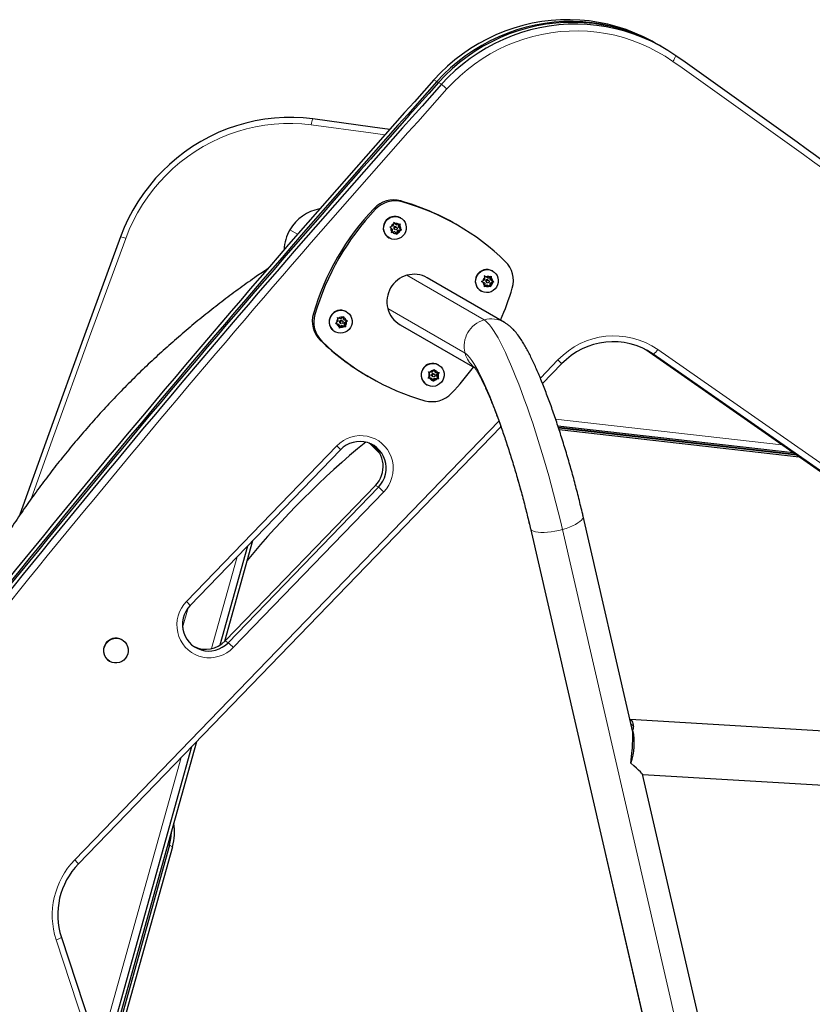
# Model space of a CAD drawing. Units: inches. Extents: x -171 to 390, y -419 to 130.
# Drawn here: x 114 to 136, y -82 to -55 of the extents above; entities that cross this region are included whole.
import ezdxf

# ---------------------------------------------------------------- set-up
doc = ezdxf.new("R2010")
doc.units = ezdxf.units.IN
doc.header["$MEASUREMENT"] = 0
doc.layers.add('CONTOUR', color=7, linetype='Continuous')

msp = doc.modelspace()

# ---------------------------------------------------------------- linework, layer by layer
at = {"layer": 'CONTOUR', "lineweight": 25}
for p, q in [((131.36124, -55.22363), (131.27677, -55.17486)), ((131.48796, -55.29679), (131.40348, -55.24801)), ((123.92959, -60.26832), (123.96696, -60.25891)), ((124.02564, -60.24214), (123.96696, -60.25891)), ((124.02564, -60.24214), (124.04145, -60.18268)), ((124.0991, -60.20292), (124.03001, -60.13411)), ((124.04145, -60.18268), (124.04966, -60.14546)), ((124.04966, -60.14546), (124.07735, -60.17242)), ((124.12022, -60.21512), (124.07735, -60.17242)), ((124.0991, -60.20292), (124.12022, -60.21512)), ((124.12022, -60.21512), (124.1789, -60.19835)), ((124.1682, -60.27174), (124.18854, -60.19524)), ((124.1789, -60.19835), (124.21334, -60.18725)), ((124.18932, -60.28393), (124.20513, -60.22447)), ((124.21334, -60.18725), (124.20513, -60.22447)), ((124.23036, -60.0212), (124.22243, -60.01662)), ((125.80347, -60.22054), (125.76123, -60.19615)), ((123.95728, -60.29529), (123.92959, -60.26832)), ((124.00015, -60.33798), (123.95728, -60.29529)), ((123.97321, -60.43298), (123.98434, -60.39744)), ((124.01057, -60.42356), (123.97321, -60.43298)), ((123.97904, -60.41434), (124.04813, -60.3946)), ((124.00015, -60.33798), (123.98434, -60.39744)), ((124.06925, -60.4068), (124.01057, -60.42356)), ((124.04813, -60.3946), (124.06925, -60.4068)), ((124.05409, -60.33259), (124.0752, -60.34479)), ((124.06925, -60.4068), (124.11212, -60.44949)), ((124.11427, -60.27713), (124.09315, -60.26493)), ((124.13688, -60.47477), (124.11212, -60.44949)), ((124.11905, -60.45656), (124.14271, -60.36758)), ((124.14802, -60.43923), (124.13688, -60.47477)), ((124.14271, -60.36758), (124.2373, -60.34055)), ((124.14271, -60.36758), (124.16383, -60.37977)), ((124.16383, -60.37977), (124.14802, -60.43923)), ((124.16383, -60.37977), (124.22251, -60.363)), ((124.1682, -60.27174), (124.18932, -60.28393)), ((124.2373, -60.34055), (124.1682, -60.27174)), ((124.18932, -60.28393), (124.23219, -60.32663)), ((124.25695, -60.3519), (124.22251, -60.363)), ((124.23219, -60.32663), (124.25695, -60.3519)), ((124.2373, -60.34055), (124.25695, -60.3519)), ((123.90368, -60.56871), (123.91161, -60.57329)), ((126.62634, -61.67115), (126.54395, -61.61921)), ((126.77851, -61.49237), (126.77059, -61.4878)), ((127.10228, -62.91339), (124.96213, -61.67777)), ((126.47209, -61.77618), (126.50655, -61.75925)), ((126.50482, -61.79674), (126.47209, -61.77618)), ((126.55594, -61.82897), (126.50482, -61.79674)), ((126.5605, -61.73019), (126.50655, -61.75925)), ((126.54991, -61.92692), (126.55311, -61.89026)), ((126.55192, -61.9039), (126.61721, -61.86873)), ((126.55594, -61.82897), (126.55311, -61.89026)), ((126.5605, -61.73019), (126.56333, -61.6689)), ((126.56333, -61.6689), (126.5636, -61.63056)), ((126.5636, -61.63056), (126.59634, -61.65112)), ((126.63833, -61.88092), (126.58438, -61.90998)), ((126.64745, -61.68335), (126.59634, -61.65112)), ((126.60224, -61.80377), (126.62336, -61.81596)), ((126.61721, -61.86873), (126.63833, -61.88092)), ((126.62634, -61.67115), (126.64745, -61.68335)), ((126.63833, -61.88092), (126.68944, -61.91315)), ((126.66242, -61.7483), (126.6413, -61.73611)), ((126.64745, -61.68335), (126.7014, -61.65429)), ((126.6996, -61.92067), (126.70416, -61.82189)), ((126.7014, -61.65429), (126.73295, -61.63566)), ((126.70416, -61.82189), (126.79111, -61.77505)), ((126.70416, -61.82189), (126.72528, -61.83408)), ((126.70872, -61.7231), (126.7122, -61.64791)), ((126.70872, -61.7231), (126.72984, -61.73529)), ((126.79111, -61.77505), (126.70872, -61.7231)), ((126.72245, -61.89537), (126.71925, -61.93202)), ((126.72528, -61.83408), (126.72245, -61.89537)), ((126.72528, -61.83408), (126.77923, -61.80502)), ((126.72984, -61.73529), (126.73268, -61.674)), ((126.72984, -61.73529), (126.78096, -61.76752)), ((126.73295, -61.63566), (126.73268, -61.674)), ((126.81077, -61.7864), (126.77923, -61.80502)), ((126.78096, -61.76752), (126.81077, -61.7864)), ((126.79111, -61.77505), (126.81077, -61.7864)), ((126.45184, -62.03989), (126.45976, -62.04446)), ((126.58438, -61.90998), (126.54991, -61.92692)), ((126.71925, -61.93202), (126.68944, -61.91315)), ((122.73036, -62.61927), (122.72243, -62.6147)), ((122.42679, -62.94328), (122.45634, -62.91911)), ((122.46335, -62.95582), (122.42679, -62.94328)), ((122.43095, -62.93987), (122.4996, -62.96275)), ((122.50227, -62.87821), (122.45634, -62.91911)), ((122.52072, -62.97494), (122.46335, -62.95582)), ((122.48235, -62.78064), (122.51891, -62.79318)), ((122.49082, -62.8182), (122.48235, -62.78064)), ((122.50227, -62.87821), (122.49082, -62.8182)), ((122.4996, -62.96275), (122.52072, -62.97494)), ((122.57628, -62.8123), (122.51891, -62.79318)), ((122.52072, -62.97494), (122.53217, -63.03496)), ((122.55409, -62.93067), (122.5752, -62.94286)), ((122.57628, -62.8123), (122.6222, -62.77141)), ((122.61427, -62.8752), (122.59315, -62.86301)), ((122.6222, -62.77141), (122.64884, -62.74554)), ((122.64763, -62.83093), (122.63408, -62.75988)), ((122.64763, -62.83093), (122.66875, -62.84312)), ((122.64884, -62.74554), (122.6573, -62.78311)), ((122.66875, -62.84312), (122.6573, -62.78311)), ((122.66609, -62.92766), (122.73598, -62.86542)), ((122.66609, -62.92766), (122.68721, -62.93985)), ((122.68454, -63.02439), (122.66609, -62.92766)), ((122.66875, -62.84312), (122.72612, -62.86224)), ((122.68721, -62.93985), (122.73313, -62.89896)), ((122.68721, -62.93985), (122.69865, -62.99987)), ((122.72612, -62.86224), (122.75976, -62.8731)), ((122.75976, -62.8731), (122.73313, -62.89896)), ((124.21213, -62.97681), (126.28688, -64.17467)), ((122.40368, -63.16679), (122.41161, -63.17136)), ((122.53771, -63.07083), (122.53217, -63.03496)), ((122.53379, -63.04547), (122.59207, -62.99357)), ((122.56727, -63.04666), (122.53771, -63.07083)), ((122.61319, -63.00576), (122.56727, -63.04666)), ((122.59207, -62.99357), (122.61319, -63.00576)), ((122.59207, -62.99357), (122.68454, -63.02439)), ((122.61319, -63.00576), (122.67056, -63.02488)), ((122.7042, -63.03574), (122.67056, -63.02488)), ((122.68454, -63.02439), (122.7042, -63.03574)), ((122.69865, -62.99987), (122.7042, -63.03574)), ((131.01602, -63.67377), (130.98037, -63.64948)), ((141.14733, -70.74613), (131.01602, -63.67377)), ((131.10049, -63.72254), (131.02385, -63.67172)), ((131.14273, -63.74693), (131.04535, -63.68324)), ((141.23181, -70.7949), (131.10049, -63.72254)), ((141.27405, -70.81929), (131.14273, -63.74693)), ((141.35852, -70.86806), (131.22721, -63.7957)), ((128.68849, -64.06121), (128.16048, -64.60751)), ((125.00263, -64.28345), (125.0411, -64.28696)), ((125.01977, -64.31803), (125.00263, -64.28345)), ((125.04539, -64.37318), (125.01977, -64.31803)), ((125.10159, -64.29132), (125.0411, -64.28696)), ((125.10159, -64.29132), (125.13646, -64.24054)), ((125.13646, -64.24054), (125.15633, -64.20862)), ((125.16242, -64.34638), (125.1413, -64.33419)), ((125.17797, -64.28616), (125.14809, -64.22185)), ((125.15633, -64.20862), (125.17347, -64.2432)), ((125.19909, -64.29835), (125.17347, -64.2432)), ((125.17797, -64.28616), (125.19909, -64.29835)), ((125.19909, -64.29835), (125.25958, -64.30271)), ((125.21927, -64.37505), (125.26861, -64.30318)), ((125.24039, -64.38724), (125.27526, -64.33645)), ((125.25958, -64.30271), (125.29513, -64.30454)), ((125.27851, -64.09045), (125.27059, -64.08587)), ((125.29513, -64.30454), (125.27526, -64.33645)), ((123.32856, -64.40966), (123.3708, -64.43405)), ((124.98773, -64.45419), (125.01053, -64.42397)), ((125.0262, -64.45771), (124.98773, -64.45419)), ((124.99484, -64.44477), (125.06557, -64.44987)), ((125.04539, -64.37318), (125.01053, -64.42397)), ((125.08669, -64.46207), (125.0262, -64.45771)), ((125.06557, -64.44987), (125.08669, -64.46207)), ((125.08669, -64.46207), (125.11231, -64.51722)), ((125.10224, -64.40185), (125.12336, -64.41404)), ((125.12653, -64.55011), (125.11231, -64.51722)), ((125.11593, -64.52557), (125.16307, -64.45691)), ((125.14932, -64.51988), (125.12653, -64.55011)), ((125.18419, -64.4691), (125.14932, -64.51988)), ((125.16307, -64.45691), (125.18419, -64.4691)), ((125.16307, -64.45691), (125.26057, -64.46394)), ((125.18419, -64.4691), (125.24468, -64.47346)), ((125.21927, -64.37505), (125.24039, -64.38724)), ((125.26057, -64.46394), (125.21927, -64.37505)), ((125.24039, -64.38724), (125.26601, -64.44239)), ((125.28023, -64.47529), (125.24468, -64.47346)), ((125.26057, -64.46394), (125.28023, -64.47529)), ((125.26601, -64.44239), (125.28023, -64.47529)), ((124.95184, -64.63797), (124.95976, -64.64254)), ((127.00667, -65.80126), (115.30309, -77.91002)), ((135.09886, -66.52388), (128.58584, -65.78435)), ((135.16589, -66.57067), (128.59906, -65.82503)), ((135.1994, -66.59406), (128.60568, -65.84537)), ((135.26643, -66.64085), (128.6189, -65.88606)), ((123.39853, -66.29746), (123.35331, -66.25654)), ((122.56431, -66.44131), (118.3993, -70.75052)), ((123.66209, -66.55697), (123.39853, -66.29746)), ((123.61127, -66.47253), (123.483, -66.34623)), ((119.36438, -71.73519), (123.52939, -67.42599)), ((119.44886, -71.78396), (123.61387, -67.47476)), ((130.66295, -74.26214), (129.28345, -68.28133)), ((127.82182, -68.61846), (133.76508, -94.38535)), ((120.12658, -68.96344), (119.34846, -71.75118)), ((119.98866, -69.10613), (119.22273, -71.85023)), ((116.51759, -71.70511), (116.50967, -71.70054)), ((116.16587, -72.29602), (116.17379, -72.30059)), ((144.83776, -74.75754), (130.58202, -73.91125)), ((118.43606, -74.66858), (115.98474, -83.45087)), ((118.57398, -74.52589), (116.03781, -83.61215)), ((135.22671, -94.04821), (130.93145, -75.42623)), ((130.93649, -75.43493), (144.74887, -76.25491)), ((117.8242, -77.38783), (116.06434, -83.69279)), ((117.90867, -77.4366), (116.11742, -83.85408)), ((114.83075, -79.94404), (118.21368, -90.22442))]:
    msp.add_line(p, q, dxfattribs=at)
at = {"layer": 'CONTOUR', "lineweight": 18}
for p, q in [((125.15112, -56.1966), (125.2356, -56.24538)), ((125.27784, -56.26976), (125.36232, -56.31854)), ((124.23197, -59.54947), (124.27421, -59.57386)), ((123.4924, -59.75535), (123.53464, -59.77974)), ((121.15833, -60.34767), (121.37327, -60.47177)), ((124.40185, -61.60794), (126.54199, -62.84356)), ((121.8124, -62.6652), (121.85464, -62.68958)), ((123.87151, -62.5265), (126.01166, -63.76212)), ((122.00389, -63.40862), (122.04613, -63.43301)), ((131.01602, -63.67377), (131.10049, -63.72254)), ((131.10399, -63.72058), (131.10049, -63.72254)), ((131.14273, -63.74693), (131.22721, -63.7957)), ((131.34903, -63.66263), (141.48034, -70.73499)), ((128.0988, -64.4556), (128.58592, -63.95161)), ((115.20051, -77.80042), (126.9502, -65.64396)), ((128.52079, -65.5898), (134.77865, -66.30035)), ((118.29673, -70.64092), (122.46174, -66.33171)), ((123.39853, -66.29746), (123.483, -66.34623)), ((123.49373, -66.34138), (123.483, -66.34623)), ((123.75868, -67.60875), (119.59367, -71.91795)), ((123.52939, -67.42599), (123.61387, -67.47476)), ((127.83702, -68.6491), (133.78028, -94.41599)), ((128.7096, -68.64686), (134.65286, -94.41374)), ((118.99114, -71.94636), (119.70077, -69.40399)), ((118.3411, -70.81826), (118.18936, -71.36189)), ((119.36438, -71.73519), (119.44886, -71.78396)), ((115.87395, -83.11422), (118.14817, -74.96644)), ((117.8242, -77.38783), (117.90867, -77.4366)), ((118.06936, -90.2946), (114.68643, -80.01422))]:
    msp.add_line(p, q, dxfattribs=at)
at = {"layer": 'CONTOUR', "lineweight": 25, "flags": 128}
for points in [[(131.27677, -55.17486), (131.19075, -55.12636), (130.95735, -55.00611), (130.7177, -54.89874), (130.47249, -54.80458), (130.22242, -54.7239), (129.9682, -54.65691), (129.71057, -54.60383), (129.45026, -54.56479), (129.18803, -54.53991), (128.92461, -54.52926), (128.66077, -54.53288), (128.39726, -54.55074), (128.13484, -54.58281), (127.87426, -54.62899), (127.61627, -54.68914), (127.3616, -54.76309), (127.11099, -54.85064), (126.86515, -54.95153), (126.6248, -55.06547), (126.39061, -55.19213), (126.16326, -55.33116), (125.9434, -55.48215), (125.73166, -55.64467), (125.52866, -55.81826), (125.33496, -56.00241), (125.15112, -56.1966)], [(131.27677, -55.17486), (131.19075, -55.12636), (130.95735, -55.00611), (130.7177, -54.89874), (130.47249, -54.80458), (130.22242, -54.7239), (129.9682, -54.65691), (129.71057, -54.60383), (129.45026, -54.56479), (129.18803, -54.53991), (128.92461, -54.52926), (128.66077, -54.53288), (128.39726, -54.55074), (128.13484, -54.58281), (127.87426, -54.62899), (127.61627, -54.68914), (127.3616, -54.76309), (127.11099, -54.85064), (126.86515, -54.95153), (126.6248, -55.06547), (126.39061, -55.19213), (126.16326, -55.33116), (125.9434, -55.48215), (125.73166, -55.64467), (125.52866, -55.81826), (125.33496, -56.00241), (125.15112, -56.1966)], [(131.38232, -55.23587), (131.27522, -55.17514), (131.04183, -55.05488), (130.80218, -54.94752), (130.55697, -54.85336), (130.30689, -54.77267), (130.05268, -54.70569), (129.79505, -54.6526), (129.53474, -54.61356), (129.2725, -54.58868), (129.00909, -54.57803), (128.74524, -54.58165), (128.48174, -54.59952), (128.21932, -54.63158), (127.95874, -54.67776), (127.70074, -54.73791), (127.44608, -54.81187), (127.19547, -54.89941), (126.94963, -55.0003), (126.70927, -55.11424), (126.47508, -55.24091), (126.24774, -55.37993), (126.02788, -55.53092), (125.81614, -55.69344), (125.61313, -55.86703), (125.41943, -56.05118), (125.2356, -56.24538)], [(131.38232, -55.23587), (131.27522, -55.17514), (131.04183, -55.05488), (130.80218, -54.94752), (130.55697, -54.85336), (130.30689, -54.77267), (130.05268, -54.70569), (129.79505, -54.6526), (129.53474, -54.61356), (129.2725, -54.58868), (129.00909, -54.57803), (128.74524, -54.58165), (128.48174, -54.59952), (128.21932, -54.63158), (127.95874, -54.67776), (127.70074, -54.73791), (127.44608, -54.81187), (127.19547, -54.89941), (126.94963, -55.0003), (126.70927, -55.11424), (126.47508, -55.24091), (126.24774, -55.37993), (126.02788, -55.53092), (125.81614, -55.69344), (125.61313, -55.86703), (125.41943, -56.05118), (125.2356, -56.24538)], [(131.40348, -55.24801), (131.31746, -55.19952), (131.08406, -55.07926), (130.84442, -54.9719), (130.5992, -54.87774), (130.34913, -54.79705), (130.09492, -54.73007), (129.83729, -54.67698), (129.57698, -54.63795), (129.31474, -54.61307), (129.05132, -54.60242), (128.78748, -54.60604), (128.52398, -54.6239), (128.26155, -54.65597), (128.00097, -54.70214), (127.74298, -54.7623), (127.48831, -54.83625), (127.2377, -54.9238), (126.99187, -55.02469), (126.75151, -55.13863), (126.51732, -55.26529), (126.28997, -55.40432), (126.07012, -55.55531), (125.85838, -55.71783), (125.65537, -55.89142), (125.46167, -56.07557), (125.27784, -56.26976)], [(131.40348, -55.24801), (131.31746, -55.19952), (131.08406, -55.07926), (130.84442, -54.9719), (130.5992, -54.87774), (130.34913, -54.79705), (130.09492, -54.73007), (129.83729, -54.67698), (129.57698, -54.63795), (129.31474, -54.61307), (129.05132, -54.60242), (128.78748, -54.60604), (128.52398, -54.6239), (128.26155, -54.65597), (128.00097, -54.70214), (127.74298, -54.7623), (127.48831, -54.83625), (127.2377, -54.9238), (126.99187, -55.02469), (126.75151, -55.13863), (126.51732, -55.26529), (126.28997, -55.40432), (126.07012, -55.55531), (125.85838, -55.71783), (125.65537, -55.89142), (125.46167, -56.07557), (125.27784, -56.26976)], [(131.84733, -55.52608), (131.62842, -55.3811), (131.40194, -55.2483), (131.16854, -55.12804), (130.92889, -55.02067), (130.68368, -54.92651), (130.43361, -54.84583), (130.17939, -54.77884), (129.92176, -54.72576), (129.66145, -54.68672), (129.39922, -54.66184), (129.1358, -54.65119), (128.87196, -54.65481), (128.60845, -54.67267), (128.34603, -54.70474), (128.08545, -54.75092), (127.82746, -54.81107), (127.57279, -54.88502), (127.32218, -54.97257), (127.07634, -55.07346), (126.83599, -55.1874), (126.6018, -55.31406), (126.37445, -55.45309), (126.15459, -55.60408), (125.94286, -55.7666), (125.73985, -55.94019), (125.54615, -56.12434), (125.36232, -56.31854)], [(131.84733, -55.52608), (131.62842, -55.3811), (131.40194, -55.2483), (131.16854, -55.12804), (130.92889, -55.02067), (130.68368, -54.92651), (130.43361, -54.84583), (130.17939, -54.77884), (129.92176, -54.72576), (129.66145, -54.68672), (129.39922, -54.66184), (129.1358, -54.65119), (128.87196, -54.65481), (128.60845, -54.67267), (128.34603, -54.70474), (128.08545, -54.75092), (127.82746, -54.81107), (127.57279, -54.88502), (127.32218, -54.97257), (127.07634, -55.07346), (126.83599, -55.1874), (126.6018, -55.31406), (126.37445, -55.45309), (126.15459, -55.60408), (125.94286, -55.7666), (125.73985, -55.94019), (125.54615, -56.12434), (125.36232, -56.31854)], [(121.79872, -57.2786), (121.5332, -57.2512), (121.26636, -57.23841), (120.99899, -57.24026), (120.73186, -57.25676), (120.46577, -57.28785), (120.2015, -57.33344), (119.93982, -57.39339), (119.68152, -57.46754), (119.42734, -57.55566), (119.17804, -57.65749), (118.93435, -57.77273), (118.69698, -57.90105), (118.46664, -58.04206), (118.24401, -58.19535), (118.02974, -58.36047), (117.82445, -58.53694), (117.62877, -58.72422), (117.44325, -58.92179), (117.26845, -59.12904), (117.10489, -59.34537), (116.95303, -59.57014), (116.81334, -59.8027), (116.68622, -60.04236), (116.57204, -60.2884), (116.47115, -60.54012)], [(121.79872, -57.2786), (121.5332, -57.2512), (121.26636, -57.23841), (120.99899, -57.24026), (120.73186, -57.25676), (120.46577, -57.28785), (120.2015, -57.33344), (119.93982, -57.39339), (119.68152, -57.46754), (119.42734, -57.55566), (119.17804, -57.65749), (118.93435, -57.77273), (118.69698, -57.90105), (118.46664, -58.04206), (118.24401, -58.19535), (118.02974, -58.36047), (117.82445, -58.53694), (117.62877, -58.72422), (117.44325, -58.92179), (117.26845, -59.12904), (117.10489, -59.34537), (116.95303, -59.57014), (116.81334, -59.8027), (116.68622, -60.04236), (116.57204, -60.2884), (116.47115, -60.54012)], [(123.92478, -57.56937), (123.44931, -57.50224), (121.79872, -57.2786)], [(123.92478, -57.56937), (123.44931, -57.50224), (121.79872, -57.2786)], [(123.98918, -60.60487), (123.9279, -60.58205), (123.87287, -60.54678), (123.82651, -60.5006), (123.79082, -60.44553), (123.76739, -60.38399), (123.75722, -60.31865), (123.76076, -60.25238), (123.77786, -60.18806), (123.80778, -60.12852), (123.84919, -60.07636), (123.9003, -60.03384), (123.95887, -60.00284), (124.02234, -59.98471), (124.08793, -59.98023), (124.15279, -59.98961), (124.21406, -60.01243), (124.26909, -60.04771), (124.31546, -60.09388), (124.35114, -60.14895), (124.37458, -60.21049), (124.38474, -60.27583), (124.3812, -60.34211), (124.3641, -60.40642), (124.33419, -60.46596), (124.29277, -60.51813), (124.24166, -60.56064), (124.18309, -60.59164), (124.11962, -60.60978), (124.05403, -60.61425), (123.98918, -60.60487)], [(116.47115, -60.54012), (115.46972, -63.26616), (114.48213, -65.99714), (113.68457, -68.23472)], [(116.47115, -60.54012), (115.46972, -63.26616), (114.48213, -65.99714), (113.68457, -68.23472)], [(126.60449, -62.08551), (126.53956, -62.07661), (126.47811, -62.05424), (126.42282, -62.01939), (126.37612, -61.97356), (126.34003, -61.91877), (126.31614, -61.8574), (126.3055, -61.79215), (126.30856, -61.72586), (126.3252, -61.66143), (126.35468, -61.60168), (126.39572, -61.54921), (126.44652, -61.50633), (126.50487, -61.47489), (126.56822, -61.45629), (126.63378, -61.45133), (126.69871, -61.46023), (126.76016, -61.48259), (126.81545, -61.51745), (126.86216, -61.56328), (126.89824, -61.61807), (126.92213, -61.67944), (126.93277, -61.74469), (126.92971, -61.81098), (126.91308, -61.87541), (126.88359, -61.93516), (126.84255, -61.98763), (126.79175, -62.03051), (126.7334, -62.06194), (126.67006, -62.08055), (126.60449, -62.08551)], [(126.6413, -61.73611), (126.63815, -61.73448), (126.62357, -61.73108)], [(122.63021, -63.20581), (122.56477, -63.21255), (122.4996, -63.20542), (122.43755, -63.18474), (122.38133, -63.15141), (122.3334, -63.10688), (122.29585, -63.05312), (122.27033, -62.99245), (122.25795, -62.92754), (122.25924, -62.86122), (122.27417, -62.79639), (122.30206, -62.73589), (122.34171, -62.68235), (122.39138, -62.63812), (122.4489, -62.60513), (122.51175, -62.58483), (122.57719, -62.57809), (122.64236, -62.58522), (122.70441, -62.6059), (122.76063, -62.63923), (122.80856, -62.68375), (122.84611, -62.73752), (122.87163, -62.79818), (122.88402, -62.86309), (122.88272, -62.92941), (122.86779, -62.99424), (122.8399, -63.05475), (122.80025, -63.10828), (122.75058, -63.15251), (122.69307, -63.1855), (122.63021, -63.20581)], [(122.59315, -62.86301), (122.58138, -62.85864), (122.56636, -62.85879)], [(125.2517, -64.65181), (125.18958, -64.67441), (125.12439, -64.68355), (125.05896, -64.67883), (124.99617, -64.66046), (124.93875, -64.62924), (124.88921, -64.58655), (124.84972, -64.53423), (124.82201, -64.47458), (124.80728, -64.41021), (124.80618, -64.34393), (124.81876, -64.27863), (124.84447, -64.21718), (124.88218, -64.16225), (124.93025, -64.11624), (124.98657, -64.08118), (125.04869, -64.05858), (125.11388, -64.04944), (125.17931, -64.05416), (125.2421, -64.07253), (125.29952, -64.10375), (125.34906, -64.14645), (125.38855, -64.19876), (125.41626, -64.25841), (125.43099, -64.32278), (125.43209, -64.38906), (125.41951, -64.45436), (125.3938, -64.51581), (125.35609, -64.57074), (125.30802, -64.61675), (125.2517, -64.65181)], [(123.61387, -67.47476), (123.67987, -67.3966), (123.73487, -67.31027), (123.77784, -67.21738), (123.80798, -67.11966), (123.82473, -67.01893), (123.82777, -66.91706), (123.81706, -66.81596), (123.79278, -66.7175), (123.75539, -66.62353), (123.7056, -66.53578), (123.64432, -66.45591), (123.57269, -66.38538), (123.49206, -66.32552), (123.40392, -66.27745), (123.30992, -66.24205), (123.2118, -66.21999), (123.1114, -66.21168), (123.01058, -66.21727), (122.91122, -66.23666), (122.81518, -66.26949), (122.72424, -66.31515), (122.64009, -66.37278), (122.56431, -66.44131)], [(123.61387, -67.47476), (123.67987, -67.3966), (123.73487, -67.31027), (123.77784, -67.21738), (123.80798, -67.11966), (123.82473, -67.01893), (123.82777, -66.91706), (123.81706, -66.81596), (123.79278, -66.7175), (123.75539, -66.62353), (123.7056, -66.53578), (123.64432, -66.45591), (123.57269, -66.38538), (123.49206, -66.32552), (123.40392, -66.27745), (123.30992, -66.24205), (123.2118, -66.21999), (123.1114, -66.21168), (123.01058, -66.21727), (122.91122, -66.23666), (122.81518, -66.26949), (122.72424, -66.31515), (122.64009, -66.37278), (122.56431, -66.44131)], [(123.483, -66.34623), (123.40302, -66.27817), (123.39888, -66.27516)], [(123.483, -66.34623), (123.40302, -66.27817), (123.39888, -66.27516)], [(118.3993, -70.75052), (118.3333, -70.82867), (118.2783, -70.915), (118.23533, -71.00789), (118.20519, -71.10561), (118.18844, -71.20635), (118.1854, -71.30821), (118.19612, -71.40932), (118.22039, -71.50777), (118.25778, -71.60175), (118.30757, -71.68949), (118.36886, -71.76937), (118.44048, -71.8399), (118.52111, -71.89975), (118.60925, -71.94783), (118.70326, -71.98323), (118.80137, -72.00528), (118.90178, -72.0136), (119.0026, -72.008), (119.10195, -71.98861), (119.19799, -71.95578), (119.28894, -71.91013), (119.37308, -71.8525), (119.44886, -71.78396)], [(118.3993, -70.75052), (118.3333, -70.82867), (118.2783, -70.915), (118.23533, -71.00789), (118.20519, -71.10561), (118.18844, -71.20635), (118.1854, -71.30821), (118.19612, -71.40932), (118.22039, -71.50777), (118.25778, -71.60175), (118.30757, -71.68949), (118.36886, -71.76937), (118.44048, -71.8399), (118.52111, -71.89975), (118.60925, -71.94783), (118.70326, -71.98323), (118.80137, -72.00528), (118.90178, -72.0136), (119.0026, -72.008), (119.10195, -71.98861), (119.19799, -71.95578), (119.28894, -71.91013), (119.37308, -71.8525), (119.44886, -71.78396)], [(116.17379, -72.30059), (116.11853, -72.26056), (116.07256, -72.20997), (116.03778, -72.15091), (116.0156, -72.08579), (116.00694, -72.01727), (116.01215, -71.94815), (116.03101, -71.88128), (116.06275, -71.81939), (116.10608, -71.76501), (116.15922, -71.72036), (116.21999, -71.68728), (116.28591, -71.66712), (116.35427, -71.6607), (116.42229, -71.66829), (116.48717, -71.68958), (116.54625, -71.7237), (116.59713, -71.76924), (116.63771, -71.82434), (116.66633, -71.88676), (116.68183, -71.95392), (116.68357, -72.02309), (116.67147, -72.09144), (116.64604, -72.15615), (116.60831, -72.21459), (116.55983, -72.26436), (116.50258, -72.30342), (116.43891, -72.33018), (116.37142, -72.34354), (116.30288, -72.34295), (116.23609, -72.32843), (116.17379, -72.30059)]]:
    msp.add_lwpolyline(points, dxfattribs=at)
at = {"layer": 'CONTOUR', "lineweight": 18, "flags": 128}
for points in [[(131.76735, -55.68326), (131.55618, -55.54341), (131.33771, -55.4153), (131.11256, -55.29929), (130.88139, -55.19572), (130.64485, -55.10489), (130.40362, -55.02706), (130.15839, -54.96244), (129.90987, -54.91123), (129.65876, -54.87357), (129.4058, -54.84957), (129.15169, -54.8393), (128.89718, -54.84279), (128.64299, -54.86003), (128.38985, -54.89096), (128.13848, -54.9355), (127.88961, -54.99353), (127.64394, -55.06487), (127.40219, -55.14932), (127.16505, -55.24664), (126.93319, -55.35655), (126.70728, -55.47874), (126.48797, -55.61285), (126.27589, -55.7585), (126.07164, -55.91528), (125.8758, -56.08273), (125.68895, -56.26037), (125.51162, -56.4477)], [(121.75232, -57.44088), (121.49619, -57.41445), (121.23879, -57.40211), (120.98086, -57.4039), (120.72318, -57.41982), (120.4665, -57.44981), (120.21157, -57.49378), (119.95915, -57.55162), (119.70997, -57.62314), (119.46478, -57.70815), (119.2243, -57.80638), (118.98922, -57.91754), (118.76025, -58.04132), (118.53805, -58.17735), (118.32329, -58.32522), (118.11659, -58.48451), (117.91857, -58.65473), (117.7298, -58.8354), (117.55084, -59.02597), (117.38222, -59.2259), (117.22444, -59.43458), (117.07796, -59.65141), (116.9432, -59.87574), (116.82057, -60.10693), (116.71044, -60.34427), (116.61311, -60.58709)], [(123.7916, -57.71932), (123.40144, -57.66432), (121.75232, -57.44088)], [(116.61311, -60.58709), (115.612, -63.31228), (114.62471, -66.0424), (114.00607, -67.77547)], [(126.54199, -62.84356), (126.58748, -62.87559), (126.63633, -62.92108), (126.68839, -62.97988), (126.7435, -63.05183), (126.80151, -63.13671), (126.86223, -63.23427), (126.92549, -63.34422), (126.9911, -63.46622), (127.05886, -63.59993), (127.12858, -63.74493), (127.20004, -63.9008), (127.27304, -64.06708), (127.34735, -64.24326), (127.42275, -64.42884), (127.49903, -64.62325), (127.57595, -64.82591), (127.65328, -65.03623), (127.7308, -65.25358), (127.80828, -65.47731), (127.88548, -65.70675), (127.96217, -65.94123), (128.03813, -66.18005), (128.11313, -66.42249), (128.18695, -66.66784), (128.25936, -66.91536), (128.33016, -67.16433), (128.39913, -67.41399), (128.46607, -67.66361), (128.53077, -67.91244), (128.59305, -68.15975), (128.65272, -68.4048), (128.7096, -68.64686)], [(126.01166, -63.76212), (126.0541, -63.79253), (126.09996, -63.83673), (126.14908, -63.89454), (126.20128, -63.96578), (126.25637, -64.05016), (126.31416, -64.14739), (126.37443, -64.25713), (126.43696, -64.37896), (126.50153, -64.51245), (126.56791, -64.65711), (126.63585, -64.81243), (126.70511, -64.97783), (126.77543, -65.15273), (126.84657, -65.33648), (126.91826, -65.52842), (126.99025, -65.72786), (127.06227, -65.93407), (127.13407, -66.14631), (127.20538, -66.36381), (127.27595, -66.58578), (127.34552, -66.81142), (127.41383, -67.03991), (127.48065, -67.27042), (127.54573, -67.50212), (127.60883, -67.73417), (127.66972, -67.96573), (127.72819, -68.19596), (127.78402, -68.42403), (127.83702, -68.6491)], [(122.46174, -66.33171), (122.54749, -66.25332), (122.64211, -66.18624), (122.74411, -66.13152), (122.85188, -66.09003), (122.96373, -66.06242), (123.07789, -66.04913), (123.19256, -66.05036), (123.30593, -66.0661), (123.41622, -66.0961), (123.52167, -66.13988), (123.62064, -66.19676), (123.71156, -66.26584), (123.793, -66.34603), (123.86367, -66.43605), (123.92245, -66.53451), (123.96843, -66.63983), (124.00087, -66.75037), (124.01926, -66.86437), (124.02332, -66.98005), (124.01298, -67.09556), (123.9884, -67.20911), (123.94997, -67.31888), (123.8983, -67.42316), (123.8342, -67.52029), (123.75868, -67.60875)], [(129.28345, -68.28134), (129.28349, -68.31425), (129.26879, -68.35051), (129.23951, -68.38879), (129.19625, -68.42832), (129.13989, -68.46829), (129.07158, -68.50789), (128.99269, -68.5463), (128.90486, -68.58275), (128.80985, -68.6165), (128.7096, -68.64686)], [(127.83702, -68.6491), (127.82196, -68.61905), (127.82182, -68.61846)], [(128.7096, -68.64686), (128.60616, -68.6732), (128.50163, -68.695), (128.39814, -68.71181), (128.29779, -68.72329), (128.20263, -68.7292), (128.1146, -68.72943), (128.03548, -68.72397), (127.96689, -68.71292), (127.91023, -68.69653), (127.86664, -68.67511), (127.83702, -68.6491)], [(119.59367, -71.91795), (119.50792, -71.99634), (119.4133, -72.06342), (119.3113, -72.11814), (119.20353, -72.15963), (119.09168, -72.18724), (118.97752, -72.20053), (118.86285, -72.1993), (118.74948, -72.18356), (118.63919, -72.15356), (118.53374, -72.10978), (118.43477, -72.0529), (118.34385, -71.98382), (118.26241, -71.90364), (118.19175, -71.81361), (118.13296, -71.71515), (118.08698, -71.60983), (118.05454, -71.49929), (118.03615, -71.38529), (118.03209, -71.26962), (118.04243, -71.1541), (118.06701, -71.04056), (118.10544, -70.93078), (118.15711, -70.82651), (118.22121, -70.72937), (118.29673, -70.64092)]]:
    msp.add_lwpolyline(points, dxfattribs=at)
at = {"layer": 'CONTOUR', "lineweight": 25}
for centre, radius in [((124.09504, -60.31056), 0.03855), ((126.64338, -61.78181), 0.03855), ((122.59537, -62.90875), 0.03859), ((125.14359, -64.37998), 0.03864)]:
    msp.add_circle(centre, radius, dxfattribs=at)
at = {"layer": 'CONTOUR', "lineweight": 18}
for centre, radius, start, end in [((131.4125, -55.40377), 0.4517, 321.775264, 344.289586), ((-35.61655, -294.02831), 291.24858, 50.9265455, 54.9205692), ((124.39019, -57.31713), 1.36505, 49.728042, 51.733283), ((123.45042, -58.67947), 3.03798, 47.275297, 50.999262), ((391.90643, -295.6571), 358.03258, 138.0777251, 142.2293016), ((122.17228, -57.47318), 0.4212, 152.486612, 175.602797), ((116.07274, -61.98224), 1.49614, 68.827491, 74.55623), ((126.748, -63.57487), 0.75978, 105.732714, 194.267286), ((126.73908, -63.54478), 0.72839, 59.805018, 105.699263), ((130.13667, -65.42489), 2.13901, 55.473576, 136.467606), ((126.71895, -63.58143), 0.73, 194.330138, 231.486099), ((130.93621, -63.40701), 0.48555, 306.820216, 328.233086), ((127.86963, -64.72477), 1.05396, 39.019273, 47.186522), ((121.74545, -67.10487), 1.05396, 39.019273, 47.186522), ((121.93173, -69.43805), 2.58536, 45.036756, 49.410027), ((117.58044, -71.41407), 1.05396, 39.019273, 47.186522), ((117.76672, -73.74725), 2.58536, 45.036756, 49.410027), ((117.43902, -78.44532), 1.12546, 69.986321, 72.395193), ((116.78135, -79.33411), 2.20255, 135.867327, 197.985949), ((114.48423, -78.57358), 1.05396, 39.019273, 47.186522), ((114.57031, -79.59195), 0.43795, 285.376285, 306.491079)]:
    msp.add_arc(centre, radius, start, end, dxfattribs=at)
at = {"layer": 'CONTOUR', "lineweight": 25}
for centre, radius, start, end in [((-35.63439, -294.01041), 291.41878, 50.9265455, 54.9205692), ((391.67981, -295.52622), 358.21251, 138.0777251, 142.2293016), ((391.76428, -295.57499), 358.21251, 138.0777251, 142.2293016), ((391.80652, -295.59938), 358.21251, 138.0777251, 142.2293016), ((391.891, -295.64815), 358.21251, 138.0777251, 142.2293016), ((124.03277, -60.2652), 0.74293, 74.447094, 136.664473), ((124.07501, -60.28959), 0.74293, 74.447094, 136.664473), ((122.39137, -66.03365), 6.74035, 60.003037, 74.152824), ((122.43426, -66.05617), 6.73838, 45.846089, 74.153911), ((122.18674, -60.94142), 1.1875, 99.834323, 150), ((128.6553, -64.67605), 7.13224, 136.375947, 163.624053), ((128.69754, -64.70044), 7.13224, 136.375947, 163.624053), ((124.06723, -60.29507), 0.31879, 60.865522, 239.134478), ((124.09884, -60.31328), 0.14265, 113.723343, 157.595947), ((124.07407, -60.29902), 0.03907, 60.767913, 239.232087), ((124.09707, -60.30702), 0.13604, 53.020051, 98.334826), ((124.09412, -60.30853), 0.13925, 352.534979, 37.134636), ((122.18674, -60.94142), 1.1875, 150, 178.088661), ((124.09535, -60.31338), 0.13925, 172.534979, 217.134636), ((124.0924, -60.31489), 0.13604, 233.020051, 278.334826), ((124.09063, -60.30863), 0.14265, 293.723343, 337.595947), ((126.6079, -61.75196), 0.74293, 343.335527, 45.552906), ((124.60786, -62.33926), 0.75978, 105.732714, 194.267286), ((124.59894, -62.3092), 0.72843, 60.092753, 105.698685), ((126.61538, -61.76625), 0.31879, 60.865789, 239.134211), ((126.64199, -61.78515), 0.13765, 184.832397, 229.783582), ((126.6474, -61.78474), 0.14313, 125.967035, 169.739465), ((126.62234, -61.77019), 0.03913, 88.20301, 239.094009), ((126.64505, -61.77933), 0.13715, 65.740848, 110.804094), ((126.63838, -61.77953), 0.14313, 305.967035, 349.739465), ((126.64379, -61.77912), 0.13765, 4.832397, 49.783582), ((126.64073, -61.78494), 0.13715, 245.740848, 290.804094), ((120.48381, -59.95672), 7.12472, 336.031929, 343.627824), ((122.52413, -62.87824), 0.74293, 163.335527, 225.552906), ((122.56637, -62.90263), 0.74293, 163.335527, 225.552906), ((122.56723, -62.89315), 0.31879, 60.866365, 239.133635), ((124.57737, -62.34657), 0.72843, 194.301315, 239.907247), ((122.59899, -62.91149), 0.14285, 139.222068, 183.054521), ((122.59267, -62.91285), 0.13628, 198.381385, 243.641582), ((122.59704, -62.90793), 0.13882, 79.555693, 124.250017), ((122.57407, -62.89709), 0.03907, 101.381492, 239.24032), ((122.5968, -62.90521), 0.13628, 18.381385, 63.641582), ((122.59049, -62.90657), 0.14285, 319.222068, 3.054521), ((122.59243, -62.91014), 0.13882, 259.555693, 304.250017), ((126.69936, -58.57211), 6.74086, 225.847717, 239.996422), ((126.74, -58.59841), 6.73838, 225.846089, 254.153911), ((130.11335, -65.41527), 1.96563, 55.481791, 136.459391), ((125.11539, -64.36433), 0.31879, 60.866147, 239.133853), ((125.14602, -64.38242), 0.14172, 152.978574, 197.047313), ((125.14581, -64.38089), 0.14067, 93.81236, 138.105687), ((125.12226, -64.36833), 0.03904, 115.377371, 239.153738), ((125.12235, -64.36719), 0.03806, 60.131155, 116.230884), ((125.14543, -64.37583), 0.13555, 32.640048, 78.065189), ((125.13976, -64.378), 0.14172, 332.978574, 17.047313), ((120.4825, -59.959), 7.12472, 316.372176, 323.968071), ((125.14035, -64.38459), 0.13555, 212.640048, 258.065189), ((125.13997, -64.37953), 0.14067, 273.81236, 318.105687), ((125.09926, -64.365), 0.74293, 254.447094, 316.664473), ((138.4834, -84.78406), 24, 129.365455, 140.458447), ((122.99709, -66.90121), 0.74749, 315.407624, 55.448324), ((122.99709, -66.90121), 0.74749, 315.407623, 55.448388), ((116.34234, -72.00092), 0.34384, 60.879988, 239.120012), ((118.82921, -71.22555), 0.73901, 244.208232, 316.399684), ((118.82921, -71.22555), 0.73901, 244.208129, 316.399684), ((128.99543, -74.56837), 1.70585, 341.01918, 12.180763), ((129.05692, -74.572), 1.5958, 353.242713, 359.36434), ((116.45429, -77.02951), 1.51028, 344.362677, 9.423886), ((116.36353, -76.97976), 1.5166, 344.39116, 358.74242), ((116.75494, -79.31902), 2.02315, 135.858288, 197.994989)]:
    msp.add_arc(centre, radius, start, end, dxfattribs=at)
for centre, major_axis, ratio, start_param, end_param in [((130.02257, -74.62936), (0.60315, 0.68481), 0.37792112, 5.65634355, 6.42255292), ((130.22613, -75.71145), (0.31847, 2.05889), 0.14524558, 5.3108747, 5.55291772), ((130.22613, -75.71145), (0.31847, 2.05889), 0.14524558, 5.02452636, 5.21522928), ((130.02257, -74.62936), (0.91447, -0.80542), 0.01760136, 6.20508422, 7.17410557)]:
    msp.add_ellipse(centre, major_axis=major_axis, ratio=ratio, start_param=start_param, end_param=end_param, dxfattribs=at)
for points, knots in [([(120.56141, -61.41873), (120.45408, -61.49084), (120.19108, -61.66754), (119.78045, -61.96062), (119.32868, -62.29615), (118.88464, -62.64194), (118.44821, -62.99735), (118.01968, -63.36232), (117.59926, -63.73665), (117.18714, -64.12016), (116.78352, -64.51267), (116.38861, -64.91398), (116.00259, -65.32389), (115.62566, -65.74222), (115.258, -66.16874), (114.89979, -66.60326), (114.5512, -67.04556), (114.2124, -67.49543), (113.88356, -67.95265), (113.56483, -68.41699), (113.25639, -68.88823), (112.95836, -69.36613), (112.67091, -69.85048), (112.39415, -70.34101), (112.12829, -70.83753), (111.87323, -71.33968), (111.62993, -71.8476), (111.4399, -72.26241), (111.33512, -72.50959), (111.30361, -72.58394)], [0, 0, 0, 0, 0.02639666, 0.06468075, 0.102965, 0.14124939, 0.17953392, 0.21781858, 0.25610338, 0.29438829, 0.33267332, 0.37095845, 0.40924369, 0.44752902, 0.48581444, 0.52409994, 0.56238551, 0.60067114, 0.63895683, 0.67724257, 0.71552835, 0.75381416, 0.79209999, 0.83038585, 0.8686717, 0.90695756, 0.9452434, 0.98352922, 1, 1, 1, 1]), ([(129.28345, -68.28133), (129.27476, -68.24388), (129.24952, -68.13513), (129.20578, -67.95292), (129.15158, -67.73456), (129.09515, -67.51479), (129.0367, -67.29426), (128.97637, -67.07357), (128.91433, -66.85331), (128.85076, -66.6341), (128.78583, -66.41652), (128.71971, -66.20119), (128.65258, -65.98868), (128.5846, -65.77955), (128.51596, -65.57436), (128.4468, -65.37365), (128.37729, -65.1779), (128.30758, -64.98761), (128.23779, -64.8032), (128.16804, -64.62506), (128.0984, -64.45355), (128.02891, -64.28891), (127.95955, -64.13132), (127.8902, -63.98084), (127.82059, -63.83734), (127.75019, -63.70042), (127.67805, -63.56927), (127.60237, -63.44234), (127.51974, -63.31709), (127.43768, -63.20822), (127.35808, -63.11781), (127.28822, -63.04908), (127.21918, -62.991), (127.15748, -62.94647), (127.11702, -62.92222), (127.10228, -62.91339)], [0, 0, 0, 0, 0.01643827, 0.04773506, 0.07900096, 0.11023906, 0.14145788, 0.17266517, 0.20386824, 0.23507328, 0.266286, 0.29751376, 0.3287644, 0.36004654, 0.39136991, 0.42274583, 0.45418775, 0.48571203, 0.517339, 0.54909446, 0.58101189, 0.61313572, 0.64552644, 0.67826881, 0.71148565, 0.74536213, 0.78019089, 0.81645944, 0.85501048, 0.89709283, 0.9256371, 0.94962558, 0.97066916, 0.98931317, 1, 1, 1, 1]), ([(126.26722, -64.14918), (126.26701, -64.14895), (126.26602, -64.14791), (126.27178, -64.15446), (126.28364, -64.16985), (126.30253, -64.19637), (126.32731, -64.23409), (126.35785, -64.28396), (126.39363, -64.34631), (126.43417, -64.42128), (126.47895, -64.50875), (126.52747, -64.60838), (126.57924, -64.71973), (126.63379, -64.84225), (126.69072, -64.97534), (126.74964, -65.11836), (126.81018, -65.27066), (126.87201, -65.43158), (126.93483, -65.60043), (126.99833, -65.77653), (127.06223, -65.95918), (127.12627, -66.1477), (127.19019, -66.34137), (127.25373, -66.53948), (127.31666, -66.74131), (127.37873, -66.94615), (127.43973, -67.15326), (127.49943, -67.36191), (127.55762, -67.57137), (127.6141, -67.7809), (127.66866, -67.98975), (127.72111, -68.19718), (127.77037, -68.3988), (127.80338, -68.53863), (127.81991, -68.6102), (127.82182, -68.61846)], [0, 0, 0, 0, 0.005674981, 0.026375093, 0.048661388, 0.072593697, 0.098144745, 0.125212198, 0.153640829, 0.183248456, 0.213849033, 0.245268913, 0.277355654, 0.309980876, 0.343039357, 0.376446274, 0.410133829, 0.444047985, 0.478145605, 0.512392094, 0.546759494, 0.581225003, 0.615769801, 0.650378144, 0.685036645, 0.719733717, 0.754459109, 0.789203537, 0.823958363, 0.858715137, 0.893463164, 0.928194053, 0.962898931, 0.995714756, 1, 1, 1, 1]), ([(130.6122, -74.04211), (130.62161, -74.04603), (130.6457, -74.05607), (130.66647, -74.07725), (130.67473, -74.09711), (130.67604, -74.10026)], [0, 0, 0, 0, 0.35028435, 0.89686474, 1, 1, 1, 1])]:
    msp.add_open_spline(points, degree=3, knots=knots, dxfattribs=at)

doc.saveas('drawing.dxf')
